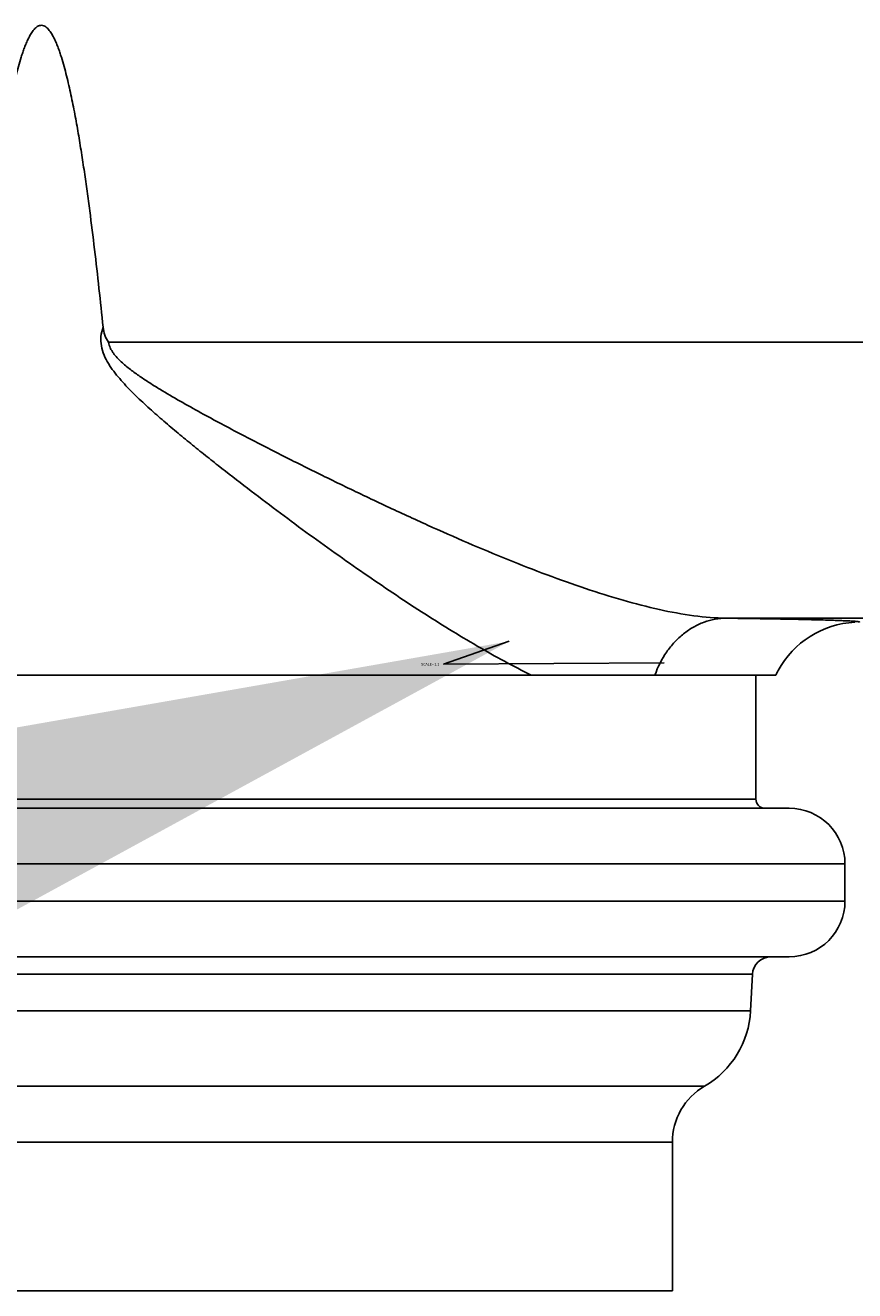
# Model space of a CAD drawing. Extents: x -4602 to -1211, y -1654 to 540.
# Drawn here: x -3170 to -3140, y -393 to -348 of the extents above; entities that cross this region are included whole.
import ezdxf

# ---------------------------------------------------------------- set-up
doc = ezdxf.new("R2010")
doc.units = 0
doc.header["$LTSCALE"] = 20
doc.header["$MEASUREMENT"] = 0
doc.layers.get('0').update_dxf_attribs({"linetype": 'CONTINUOUS'})
doc.layers.add('02___PRT_ALL_AXES', color=7, linetype='CONTINUOUS')
doc.styles.get("Standard").update_dxf_attribs({"font": 'tahoma.ttf', "width": 0.8})
doc.dimstyles.get("Standard").update_dxf_attribs({"dimtxt": 30, "dimasz": 25, "dimexe": 0.18, "dimexo": 0.0625, "dimgap": 8, "dimtad": 1, "dimtih": 1, "dimtoh": 1, "dimdec": 1, "dimzin": 0, "dimdsep": 46, "dimtxsty": 'Standard', "dimcen": 0, "dimadec": 0, "dimazin": 0, "dimtfac": 1, "dimtdec": 1, "dimtmove": 0, "dimatfit": 3, "dimfxl": 1, "dimtolj": 2, "dimtzin": 0, "dimarcsym": 0})

msp = doc.modelspace()

# ---------------------------------------------------------------- linework, layer by layer
at = {"color": 7, "linetype": 'Continuous'}
for p, q in [((-3166.813, -359.175), (-3135.357, -359.175)), ((-3144.844, -368.988), (-3135.357, -368.988)), ((-3195.325, -371.011), (-3143.086, -371.011))]:
    msp.add_line(p, q, dxfattribs=at)
for centre, radius, start, end in [((-3140.106, -372.427), 3.3, 93.0838, 151.5006), ((-3140.108, -372.426), 3.297, 151.495, 154.5919)]:
    msp.add_arc(centre, radius, start, end, dxfattribs=at)
for points, knots in [([(-3167.008, -358.639), (-3167.055, -358.178), (-3167.153, -357.255), (-3167.309, -355.873), (-3167.452, -354.723), (-3167.575, -353.804), (-3167.672, -353.115), (-3167.777, -352.427), (-3167.889, -351.741), (-3167.991, -351.17), (-3168.079, -350.715), (-3168.149, -350.374), (-3168.224, -350.035), (-3168.305, -349.696), (-3168.393, -349.36), (-3168.474, -349.082), (-3168.546, -348.861), (-3168.605, -348.698), (-3168.668, -348.536), (-3168.739, -348.377), (-3168.807, -348.248), (-3168.868, -348.15), (-3168.919, -348.079), (-3168.976, -348.013), (-3169.041, -347.954), (-3169.118, -347.911), (-3169.191, -347.896), (-3169.249, -347.901), (-3169.291, -347.913), (-3169.331, -347.932), (-3169.381, -347.964), (-3169.436, -348.012), (-3169.492, -348.079), (-3169.543, -348.149), (-3169.604, -348.248), (-3169.672, -348.376), (-3169.743, -348.535), (-3169.806, -348.697), (-3169.865, -348.861), (-3169.937, -349.081), (-3170.018, -349.359), (-3170.106, -349.696), (-3170.187, -350.034), (-3170.262, -350.374), (-3170.332, -350.714), (-3170.42, -351.17), (-3170.522, -351.74), (-3170.634, -352.427), (-3170.739, -353.114), (-3170.836, -353.803), (-3170.959, -354.722), (-3171.102, -355.873), (-3171.258, -357.255), (-3171.356, -358.177), (-3171.403, -358.639)], [0, 0, 0, 0, 0.062489, 0.124978, 0.187467, 0.218711, 0.249956, 0.2812, 0.312445, 0.343689, 0.359311, 0.374934, 0.390556, 0.406178, 0.4218, 0.437422, 0.445234, 0.453045, 0.460857, 0.468668, 0.476481, 0.480387, 0.484294, 0.488209, 0.492128, 0.496061, 0.499999, 0.50195, 0.503913, 0.505896, 0.507878, 0.511794, 0.515705, 0.519613, 0.523521, 0.531332, 0.539143, 0.546955, 0.554766, 0.562578, 0.5782, 0.593822, 0.609444, 0.625066, 0.640689, 0.656311, 0.687555, 0.7188, 0.750044, 0.781289, 0.812533, 0.875022, 0.937511, 1, 1, 1, 1]), ([(-3167.008, -358.639), (-3167.046, -358.745), (-3167.099, -358.966), (-3167.085, -359.307), (-3166.984, -359.632), (-3166.852, -359.882), (-3166.729, -360.07), (-3166.598, -360.252), (-3166.35, -360.557), (-3165.964, -360.963), (-3165.477, -361.425), (-3164.976, -361.87), (-3164.468, -362.303), (-3163.954, -362.728), (-3163.437, -363.146), (-3162.746, -363.695), (-3161.88, -364.366), (-3160.839, -365.155), (-3159.799, -365.923), (-3158.764, -366.67), (-3157.735, -367.393), (-3156.713, -368.089), (-3155.702, -368.755), (-3154.702, -369.386), (-3153.718, -369.977), (-3152.751, -370.521), (-3152.106, -370.855), (-3151.787, -371.011)], [0, 0, 0, 0, 0.016753, 0.033524, 0.050297, 0.06706, 0.075441, 0.083816, 0.100547, 0.133965, 0.16733, 0.200632, 0.233861, 0.267007, 0.30006, 0.333009, 0.398547, 0.463524, 0.527831, 0.591349, 0.653943, 0.71546, 0.77573, 0.834554, 0.891715, 0.946973, 1, 1, 1, 1]), ([(-3167.008, -358.639), (-3166.999, -358.735), (-3166.959, -358.924), (-3166.869, -359.098), (-3166.813, -359.175)], [0, 0, 0, 0, 0.500128, 1, 1, 1, 1]), ([(-3166.813, -359.175), (-3166.803, -359.245), (-3166.77, -359.347), (-3166.703, -359.472), (-3166.626, -359.591), (-3166.513, -359.726), (-3166.362, -359.873), (-3166.203, -360.012), (-3165.983, -360.187), (-3165.698, -360.391), (-3165.347, -360.623), (-3164.872, -360.919), (-3164.268, -361.272), (-3163.537, -361.68), (-3162.803, -362.077), (-3162.066, -362.466), (-3161.329, -362.848), (-3160.591, -363.224), (-3159.611, -363.716), (-3158.39, -364.315), (-3156.93, -365.011), (-3155.48, -365.677), (-3154.045, -366.31), (-3152.628, -366.904), (-3151.235, -367.449), (-3149.87, -367.937), (-3148.541, -368.356), (-3147.258, -368.689), (-3146.032, -368.917), (-3145.23, -368.985), (-3144.844, -368.988)], [0, 0, 0, 0, 0.008648, 0.013019, 0.017372, 0.026017, 0.034658, 0.04329, 0.051919, 0.069164, 0.086396, 0.103613, 0.138001, 0.172319, 0.206555, 0.240698, 0.274734, 0.308649, 0.342429, 0.40952, 0.475869, 0.541314, 0.605665, 0.668698, 0.730143, 0.789665, 0.846879, 0.901342, 0.95258, 1, 1, 1, 1]), ([(-3147.387, -371.011), (-3147.284, -370.721), (-3147.076, -370.307), (-3146.698, -369.836), (-3146.378, -369.538), (-3146.025, -369.299), (-3145.647, -369.123), (-3145.25, -369.015), (-3144.979, -368.989), (-3144.845, -368.988)], [0, 0, 0, 0, 0.267046, 0.396362, 0.522293, 0.645054, 0.76515, 0.883276, 1, 1, 1, 1]), ([(-3144.844, -368.988), (-3144.483, -368.993), (-3143.804, -369.003), (-3142.983, -369.017), (-3142.394, -369.028), (-3142.004, -369.037), (-3141.65, -369.046), (-3141.331, -369.054), (-3141.05, -369.063), (-3140.804, -369.072), (-3140.596, -369.081), (-3140.446, -369.088), (-3140.345, -369.095), (-3140.283, -369.099), (-3140.23, -369.104), (-3140.187, -369.108), (-3140.153, -369.113), (-3140.129, -369.117), (-3140.114, -369.121), (-3140.107, -369.124), (-3140.106, -369.126), (-3140.106, -369.127)], [0, 0, 0, 0, 0.228528, 0.4294, 0.519051, 0.601296, 0.676019, 0.74315, 0.802617, 0.854351, 0.898282, 0.934358, 0.949441, 0.96255, 0.973683, 0.982838, 0.990016, 0.995223, 0.998487, 0.999428, 1, 1, 1, 1])]:
    msp.add_open_spline(points, degree=3, knots=knots, dxfattribs=at)
at = {"layer": '02___PRT_ALL_AXES', "color": 7, "linetype": 'Continuous'}
for p, q in [((-3143.796, -375.421), (-3143.796, -371.011)), ((-3142.608, -375.751), (-3195.804, -375.751)), ((-3143.796, -375.421), (-3194.616, -375.421)), ((-3140.628, -377.731), (-3197.784, -377.731)), ((-3140.628, -379.051), (-3140.628, -377.731)), ((-3140.628, -379.051), (-3197.784, -379.051)), ((-3142.608, -381.031), (-3195.804, -381.031)), ((-3143.918, -381.657), (-3194.494, -381.657)), ((-3143.986, -382.958), (-3143.918, -381.657)), ((-3143.986, -382.958), (-3194.425, -382.958)), ((-3145.619, -385.636), (-3192.792, -385.636)), ((-3146.766, -387.631), (-3191.646, -387.631)), ((-3146.766, -392.911), (-3146.766, -387.631)), ((-3146.766, -392.911), (-3191.646, -392.911))]:
    msp.add_line(p, q, dxfattribs=at)
for centre, radius, start, end in [((-3143.466, -375.421), 0.33, 180, 270), ((-3142.608, -377.731), 1.98, 0, 90), ((-3142.608, -379.051), 1.98, 270, 0), ((-3143.259, -381.691), 0.66, 90, 177), ((-3147.281, -382.785), 3.3, 300.244, 357), ((-3144.456, -387.631), 2.31, 120.244, 180)]:
    msp.add_arc(centre, radius, start, end, dxfattribs=at)

# ---------------------------------------------------------------- texts
at = {"color": 2, "linetype": 'Continuous', "insert": (-3155.054, -370.581), "char_height": 0.0938, "width": 0.75, "attachment_point": 3, "line_spacing_factor": 0.9}
msp.add_mtext('SCALE--1.1', dxfattribs=at)

# ---------------------------------------------------------------- leaders
at = {"color": 2, "linetype": 'Continuous', "annotation_type": 0, "has_hookline": 1, "hookline_direction": 1, "text_width": 0.497}
msp.add_leader([(-3152.566, -369.811), (-3154.904, -370.628), (-3147.054, -370.581)], dimstyle='Standard', override={"dimtad": 0}, dxfattribs=at)

doc.saveas('drawing.dxf')
